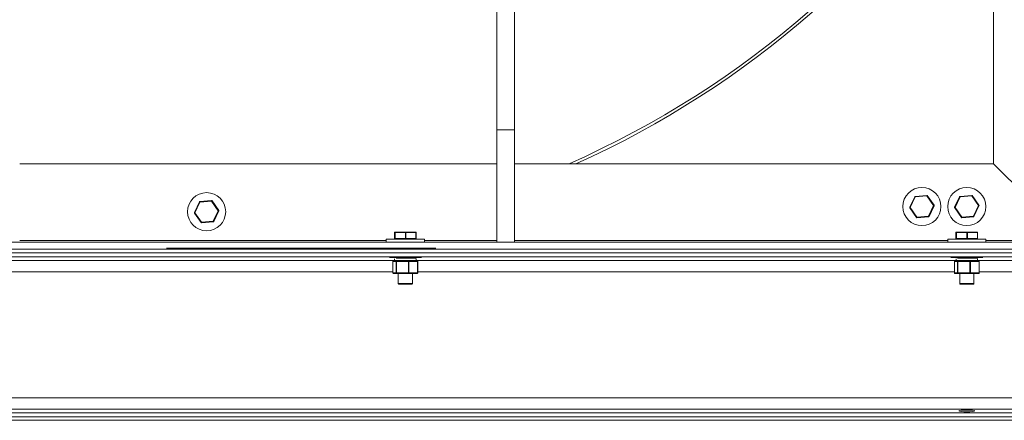
# Model space of a CAD drawing. Units: millimetres. Extents: x -1397 to 5540, y -571 to 2957.
# Drawn here: x 4194 to 5071, y 72 to 429 of the extents above; entities that cross this region are included whole.
import ezdxf

# ---------------------------------------------------------------- set-up
doc = ezdxf.new("R2010")
doc.units = ezdxf.units.MM
doc.layers.add('SLD-0', color=7, linetype='Continuous')

msp = doc.modelspace()

# ---------------------------------------------------------------- linework, layer by layer
at = {"color": 7, "linetype": 'Continuous', "lineweight": 15}
for p, q in [((4619.18, 1009.56), (4619.18, 330.99)), ((4635.05, 1009.56), (4635.05, 330.99)), ((5061.53, 1010.39), (5061.53, 300.84)), ((4635.05, 330.99), (4619.18, 330.99)), ((4619.18, 230.99), (4619.18, 330.99)), ((4635.05, 230.99), (4635.05, 330.99)), ((4619.18, 300.84), (4194.28, 300.84)), ((5061.53, 300.84), (4635.05, 300.84)), ((5129.79, 232.57), (5061.53, 300.84)), ((5002.13, 272.66), (4991.74, 271.79)), ((4991.78, 271.29), (5002.17, 272.17)), ((5002.17, 272.17), (5008.11, 263.61)), ((5008.53, 263.89), (5002.58, 272.45)), ((5042.13, 272.66), (5031.74, 271.79)), ((5031.78, 271.29), (5042.17, 272.17)), ((5042.13, 272.66), (5042.17, 272.17)), ((5042.17, 272.17), (5048.11, 263.61)), ((5048.53, 263.89), (5042.58, 272.45)), ((4354.33, 266.91), (4349.89, 257.48)), ((4350.35, 257.27), (4354.78, 266.69)), ((4354.33, 266.91), (4354.78, 266.69)), ((4365.13, 268.06), (4354.74, 267.19)), ((4354.78, 266.69), (4365.17, 267.57)), ((4365.17, 267.57), (4371.11, 259.01)), ((4371.53, 259.29), (4365.58, 267.85)), ((4991.33, 271.51), (4986.89, 262.08)), ((4987.35, 261.87), (4991.78, 271.29)), ((4991.74, 271.79), (4991.78, 271.29)), ((5008.11, 263.61), (5003.68, 254.18)), ((5004.13, 253.97), (5008.57, 263.39)), ((5031.33, 271.51), (5026.89, 262.08)), ((5027.35, 261.87), (5031.78, 271.29)), ((5031.78, 271.29), (5031.74, 271.79)), ((5048.11, 263.61), (5043.68, 254.18)), ((5044.13, 253.97), (5048.57, 263.39)), ((4349.93, 256.98), (4355.88, 248.42)), ((4356.29, 248.71), (4350.35, 257.27)), ((4371.11, 259.01), (4366.68, 249.58)), ((4367.13, 249.37), (4371.57, 258.79)), ((4986.93, 261.58), (4992.88, 253.02)), ((4993.29, 253.31), (4987.35, 261.87)), ((5026.93, 261.58), (5032.88, 253.02)), ((5033.29, 253.31), (5027.35, 261.87)), ((4366.68, 249.58), (4356.29, 248.71)), ((4356.33, 248.21), (4366.72, 249.08)), ((5003.68, 254.18), (4993.29, 253.31)), ((4993.33, 252.81), (5003.72, 253.68)), ((5043.68, 254.18), (5033.29, 253.31)), ((5033.33, 252.81), (5043.72, 253.68)), ((4528.06, 239.49), (4528.06, 234.14)), ((4528.06, 239.49), (4528.36, 239.49)), ((4528.06, 234.14), (4528.06, 239.49)), ((4528.06, 239.49), (4528.06, 239.49)), ((4528.62, 239.49), (4528.36, 239.49)), ((4528.36, 239.49), (4528.36, 234.14)), ((4528.86, 239.99), (4528.56, 239.99)), ((4528.62, 239.49), (4537.79, 239.49)), ((4528.62, 234.14), (4528.62, 239.49)), ((4538.03, 239.99), (4528.86, 239.99)), ((4538.29, 239.49), (4537.79, 239.49)), ((4537.79, 239.49), (4537.79, 234.14)), ((4546.9, 239.99), (4538.03, 239.99)), ((4538.29, 239.49), (4547.16, 239.49)), ((4538.29, 234.14), (4538.29, 239.49)), ((4547.16, 239.49), (4547.16, 234.14)), ((4547.4, 234.14), (4547.4, 239.49)), ((4547.4, 239.49), (4547.4, 239.49)), ((5028.06, 239.49), (5028.06, 234.14)), ((5028.06, 239.49), (5028.36, 239.49)), ((5028.06, 234.14), (5028.06, 239.49)), ((5028.06, 239.49), (5028.06, 239.49)), ((5028.62, 239.49), (5028.36, 239.49)), ((5028.36, 239.49), (5028.36, 234.14)), ((5028.86, 239.99), (5028.56, 239.99)), ((5028.62, 239.49), (5037.79, 239.49)), ((5028.62, 234.14), (5028.62, 239.49)), ((5038.03, 239.99), (5028.86, 239.99)), ((5037.79, 239.49), (5037.79, 234.14)), ((5038.29, 239.49), (5037.79, 239.49)), ((5046.9, 239.99), (5038.03, 239.99)), ((5038.29, 234.14), (5038.29, 239.49)), ((5038.29, 239.49), (5047.16, 239.49)), ((5047.16, 239.49), (5047.16, 234.14)), ((5047.4, 234.14), (5047.4, 239.49)), ((5131.38, 230.99), (3313.08, 230.99)), ((4520.73, 233.64), (4520.73, 230.99)), ((4524.77, 233.64), (4520.73, 233.64)), ((4554.73, 233.64), (4524.77, 233.64)), ((4528.36, 234.14), (4528.06, 234.14)), ((4528.06, 234.14), (4528.06, 234.14)), ((4528.62, 234.14), (4528.36, 234.14)), ((4537.79, 234.14), (4528.62, 234.14)), ((4538.29, 234.14), (4537.79, 234.14)), ((4547.16, 234.14), (4538.29, 234.14)), ((4547.4, 234.14), (4547.4, 234.14)), ((4554.73, 230.99), (4554.73, 233.64)), ((5020.73, 233.64), (5020.73, 230.99)), ((5024.77, 233.64), (5020.73, 233.64)), ((5054.73, 233.64), (5024.77, 233.64)), ((5028.36, 234.14), (5028.06, 234.14)), ((5028.06, 234.14), (5028.06, 234.14)), ((5028.62, 234.14), (5028.36, 234.14)), ((5037.79, 234.14), (5028.62, 234.14)), ((5038.29, 234.14), (5037.79, 234.14)), ((5047.16, 234.14), (5038.29, 234.14)), ((5047.4, 234.14), (5047.4, 234.14)), ((5054.73, 230.99), (5054.73, 233.64)), ((5137.73, 224.64), (1847.73, 224.64)), ((5137.73, 221.5), (1847.73, 221.5)), ((5137.73, 224.64), (3306.73, 224.64)), ((5137.73, 218.06), (1847.73, 218.06)), ((4523.49, 217.22), (4551.97, 217.22)), ((4526.64, 213.72), (4526.64, 203.61)), ((4526.66, 213.72), (4526.64, 213.72)), ((4526.66, 213.72), (4529.47, 213.72)), ((4526.66, 203.61), (4526.66, 213.72)), ((4529.95, 214.22), (4527.14, 214.22)), ((4528.21, 216.22), (4528.21, 214.72)), ((4529.82, 213.72), (4529.47, 213.72)), ((4529.47, 213.72), (4529.47, 203.61)), ((4529.82, 203.61), (4529.82, 213.72)), ((4529.82, 213.72), (4540.41, 213.72)), ((4540.54, 214.22), (4529.95, 214.22)), ((4540.41, 213.72), (4540.41, 203.61)), ((4540.89, 213.72), (4540.41, 213.72)), ((4548.32, 214.22), (4540.54, 214.22)), ((4540.89, 203.61), (4540.89, 213.72)), ((4540.89, 213.72), (4548.67, 213.72)), ((4547.26, 214.72), (4547.26, 216.22)), ((4548.67, 213.72), (4548.67, 203.61)), ((4548.82, 203.61), (4548.82, 213.72)), ((5023.49, 217.22), (5051.97, 217.22)), ((5026.64, 213.72), (5026.64, 203.61)), ((5026.66, 213.72), (5026.64, 213.72)), ((5026.66, 213.72), (5029.47, 213.72)), ((5026.66, 203.61), (5026.66, 213.72)), ((5029.95, 214.22), (5027.14, 214.22)), ((5028.21, 216.22), (5028.21, 214.72)), ((5029.47, 213.72), (5029.47, 203.61)), ((5029.82, 213.72), (5029.47, 213.72)), ((5029.82, 213.72), (5040.41, 213.72)), ((5029.82, 203.61), (5029.82, 213.72)), ((5040.54, 214.22), (5029.95, 214.22)), ((5040.41, 213.72), (5040.41, 203.61)), ((5040.89, 213.72), (5040.41, 213.72)), ((5048.32, 214.22), (5040.54, 214.22)), ((5040.89, 203.61), (5040.89, 213.72)), ((5040.89, 213.72), (5048.67, 213.72)), ((5047.26, 214.72), (5047.26, 216.22)), ((5048.67, 213.72), (5048.67, 203.61)), ((5048.82, 203.61), (5048.82, 213.72)), ((4526.66, 203.61), (4526.64, 203.61)), ((4529.47, 203.61), (4526.66, 203.61)), ((4527.14, 203.11), (4529.95, 203.11)), ((4529.82, 203.61), (4529.47, 203.61)), ((4540.41, 203.61), (4529.82, 203.61)), ((4529.95, 203.11), (4540.54, 203.11)), ((4531.38, 203.11), (4531.38, 194.14)), ((4540.89, 203.61), (4540.41, 203.61)), ((4540.54, 203.11), (4548.32, 203.11)), ((4548.67, 203.61), (4540.89, 203.61)), ((4544.08, 194.14), (4544.08, 203.11)), ((5026.66, 203.61), (5026.64, 203.61)), ((5029.47, 203.61), (5026.66, 203.61)), ((5027.14, 203.11), (5029.95, 203.11)), ((5029.82, 203.61), (5029.47, 203.61)), ((5040.41, 203.61), (5029.82, 203.61)), ((5029.95, 203.11), (5040.54, 203.11)), ((5031.38, 203.11), (5031.38, 194.14)), ((5040.89, 203.61), (5040.41, 203.61)), ((5040.54, 203.11), (5048.32, 203.11)), ((5048.67, 203.61), (5040.89, 203.61)), ((5044.08, 194.14), (5044.08, 203.11)), ((4531.88, 193.64), (4543.58, 193.64)), ((4543.58, 193.64), (4543.58, 193.64)), ((5031.88, 193.64), (5043.58, 193.64)), ((5043.58, 193.64), (5043.58, 193.64)), ((5137.73, 92.18), (1847.73, 92.18)), ((5137.73, 82.24), (1847.73, 82.24)), ((5137.73, 78.81), (1847.73, 78.81)), ((5137.73, 75.37), (1847.73, 75.37)), ((5137.73, 72.24), (1847.73, 72.24))]:
    msp.add_line(p, q, dxfattribs=at)
at = {"color": 8, "linetype": 'Continuous', "lineweight": 15}
for p, q in [((4547.4, 239.49), (4547.16, 239.49)), ((5047.4, 239.49), (5047.16, 239.49)), ((4520.73, 232.57), (4194.28, 232.57)), ((4547.4, 234.14), (4547.16, 234.14)), ((4619.18, 232.57), (4554.73, 232.57)), ((5020.73, 232.57), (4635.05, 232.57)), ((5047.4, 234.14), (5047.16, 234.14)), ((5129.79, 232.57), (5054.73, 232.57)), ((4528.21, 214.64), (3916.25, 214.64)), ((4536.76, 214.72), (4528.21, 214.72)), ((4529.41, 216.72), (4536.76, 216.72)), ((4536.76, 216.72), (4547.26, 216.72)), ((4547.26, 214.72), (4536.76, 214.72)), ((5028.21, 214.64), (4547.25, 214.64)), ((4548.67, 213.72), (4548.82, 213.72)), ((5036.76, 214.72), (5028.21, 214.72)), ((5029.41, 216.72), (5036.76, 216.72)), ((5036.76, 216.72), (5047.26, 216.72)), ((5047.26, 214.72), (5036.76, 214.72)), ((5137.73, 214.64), (5047.25, 214.64)), ((5048.67, 213.72), (5048.82, 213.72)), ((4526.64, 204.69), (3917.82, 204.69)), ((4548.67, 203.61), (4548.82, 203.61)), ((5026.64, 204.69), (4548.82, 204.69)), ((5048.67, 203.61), (5048.82, 203.61)), ((5137.73, 204.69), (5048.82, 204.69)), ((4544.08, 194.14), (4531.38, 194.14)), ((5044.08, 194.14), (5031.38, 194.14))]:
    msp.add_line(p, q, dxfattribs=at)
at = {"color": 7, "linetype": 'Continuous', "lineweight": 15, "flags": 128}
for points in [[(5002.58, 272.45), (5002.57, 272.45), (5002.55, 272.43), (5002.51, 272.4), (5002.46, 272.37), (5002.4, 272.32), (5002.33, 272.27), (5002.25, 272.22), (5002.17, 272.17)], [(5042.58, 272.45), (5042.57, 272.45), (5042.55, 272.43), (5042.51, 272.4), (5042.46, 272.37), (5042.4, 272.32), (5042.33, 272.27), (5042.25, 272.22), (5042.17, 272.17)], [(4354.74, 267.19), (4354.74, 267.18), (4354.74, 267.15), (4354.75, 267.11), (4354.75, 267.05), (4354.76, 266.97), (4354.77, 266.88), (4354.78, 266.79), (4354.78, 266.69)], [(4365.13, 268.06), (4365.13, 268.05), (4365.13, 268.03), (4365.13, 267.98), (4365.14, 267.92), (4365.14, 267.84), (4365.15, 267.76), (4365.16, 267.66), (4365.17, 267.57)], [(4365.58, 267.85), (4365.57, 267.85), (4365.55, 267.83), (4365.51, 267.8), (4365.46, 267.77), (4365.4, 267.72), (4365.33, 267.67), (4365.25, 267.62), (4365.17, 267.57)], [(4991.33, 271.51), (4991.34, 271.5), (4991.37, 271.49), (4991.41, 271.47), (4991.46, 271.44), (4991.53, 271.41), (4991.61, 271.38), (4991.7, 271.34), (4991.78, 271.29)], [(5008.53, 263.89), (5008.52, 263.89), (5008.49, 263.87), (5008.46, 263.84), (5008.41, 263.81), (5008.34, 263.77), (5008.27, 263.72), (5008.19, 263.66), (5008.11, 263.61)], [(5008.57, 263.39), (5008.56, 263.4), (5008.53, 263.41), (5008.49, 263.43), (5008.43, 263.46), (5008.37, 263.49), (5008.29, 263.53), (5008.2, 263.57), (5008.11, 263.61)], [(5031.33, 271.51), (5031.34, 271.5), (5031.37, 271.49), (5031.41, 271.47), (5031.46, 271.44), (5031.53, 271.41), (5031.61, 271.38), (5031.7, 271.34), (5031.78, 271.29)], [(5048.53, 263.89), (5048.52, 263.89), (5048.49, 263.87), (5048.46, 263.84), (5048.41, 263.81), (5048.34, 263.77), (5048.27, 263.72), (5048.19, 263.66), (5048.11, 263.61)], [(5048.57, 263.39), (5048.56, 263.4), (5048.53, 263.41), (5048.49, 263.43), (5048.43, 263.46), (5048.37, 263.49), (5048.29, 263.53), (5048.2, 263.57), (5048.11, 263.61)], [(4350.35, 257.27), (4350.26, 257.31), (4350.17, 257.35), (4350.09, 257.38), (4350.03, 257.42), (4349.97, 257.44), (4349.93, 257.46), (4349.9, 257.47), (4349.89, 257.48)], [(4350.35, 257.27), (4350.27, 257.21), (4350.19, 257.16), (4350.12, 257.11), (4350.06, 257.06), (4350, 257.03), (4349.97, 257), (4349.94, 256.99), (4349.93, 256.98)], [(4371.53, 259.29), (4371.52, 259.29), (4371.49, 259.27), (4371.46, 259.24), (4371.41, 259.21), (4371.34, 259.17), (4371.27, 259.12), (4371.19, 259.06), (4371.11, 259.01)], [(4371.57, 258.79), (4371.56, 258.8), (4371.53, 258.81), (4371.49, 258.83), (4371.43, 258.86), (4371.37, 258.89), (4371.29, 258.93), (4371.2, 258.97), (4371.11, 259.01)], [(4987.35, 261.87), (4987.26, 261.91), (4987.17, 261.95), (4987.09, 261.98), (4987.03, 262.02), (4986.97, 262.04), (4986.93, 262.06), (4986.9, 262.07), (4986.89, 262.08)], [(4987.35, 261.87), (4987.27, 261.81), (4987.19, 261.76), (4987.12, 261.71), (4987.05, 261.66), (4987, 261.63), (4986.97, 261.6), (4986.94, 261.59), (4986.93, 261.58)], [(5027.35, 261.87), (5027.26, 261.91), (5027.17, 261.95), (5027.09, 261.98), (5027.03, 262.02), (5026.97, 262.04), (5026.93, 262.06), (5026.9, 262.07), (5026.89, 262.08)], [(5027.35, 261.87), (5027.27, 261.81), (5027.19, 261.76), (5027.12, 261.71), (5027.06, 261.66), (5027, 261.63), (5026.97, 261.6), (5026.94, 261.59), (5026.93, 261.58)], [(4356.29, 248.71), (4356.21, 248.65), (4356.13, 248.6), (4356.06, 248.55), (4356, 248.51), (4355.95, 248.47), (4355.91, 248.44), (4355.89, 248.43), (4355.88, 248.42)], [(4356.29, 248.71), (4356.3, 248.61), (4356.31, 248.52), (4356.32, 248.43), (4356.32, 248.36), (4356.33, 248.29), (4356.33, 248.25), (4356.33, 248.22), (4356.33, 248.21)], [(4366.68, 249.58), (4366.77, 249.54), (4366.85, 249.5), (4366.93, 249.46), (4367, 249.43), (4367.05, 249.4), (4367.09, 249.38), (4367.12, 249.37), (4367.13, 249.37)], [(4366.68, 249.58), (4366.68, 249.48), (4366.69, 249.39), (4366.7, 249.3), (4366.71, 249.23), (4366.71, 249.16), (4366.72, 249.12), (4366.72, 249.09), (4366.72, 249.08)], [(4993.29, 253.31), (4993.21, 253.25), (4993.13, 253.2), (4993.06, 253.15), (4993, 253.11), (4992.95, 253.07), (4992.91, 253.04), (4992.89, 253.03), (4992.88, 253.02)], [(4993.29, 253.31), (4993.3, 253.21), (4993.31, 253.12), (4993.32, 253.03), (4993.32, 252.96), (4993.33, 252.89), (4993.33, 252.85), (4993.33, 252.82), (4993.33, 252.81)], [(5003.68, 254.18), (5003.68, 254.08), (5003.69, 253.99), (5003.7, 253.9), (5003.71, 253.83), (5003.71, 253.76), (5003.72, 253.72), (5003.72, 253.69), (5003.72, 253.68)], [(5003.68, 254.18), (5003.77, 254.14), (5003.85, 254.1), (5003.93, 254.06), (5004, 254.03), (5004.05, 254), (5004.09, 253.98), (5004.12, 253.97), (5004.13, 253.97)], [(5033.29, 253.31), (5033.21, 253.25), (5033.13, 253.2), (5033.06, 253.15), (5033, 253.11), (5032.95, 253.07), (5032.91, 253.04), (5032.89, 253.03), (5032.88, 253.02)], [(5033.29, 253.31), (5033.3, 253.21), (5033.31, 253.12), (5033.32, 253.03), (5033.32, 252.96), (5033.33, 252.89), (5033.33, 252.85), (5033.33, 252.82), (5033.33, 252.81)], [(5043.68, 254.18), (5043.68, 254.08), (5043.69, 253.99), (5043.7, 253.9), (5043.71, 253.83), (5043.71, 253.76), (5043.72, 253.72), (5043.72, 253.69), (5043.72, 253.68)], [(5043.68, 254.18), (5043.77, 254.14), (5043.85, 254.1), (5043.93, 254.06), (5044, 254.03), (5044.05, 254), (5044.09, 253.98), (5044.12, 253.97), (5044.13, 253.97)], [(4528.86, 239.99), (4528.81, 239.98), (4528.77, 239.95), (4528.73, 239.9), (4528.69, 239.84), (4528.66, 239.76), (4528.64, 239.68), (4528.62, 239.58), (4528.62, 239.49)], [(4538.03, 239.99), (4537.98, 239.98), (4537.94, 239.95), (4537.9, 239.9), (4537.86, 239.84), (4537.83, 239.76), (4537.81, 239.68), (4537.79, 239.58), (4537.79, 239.49)], [(4538.03, 239.99), (4538.08, 239.98), (4538.13, 239.95), (4538.17, 239.9), (4538.21, 239.84), (4538.25, 239.76), (4538.27, 239.68), (4538.29, 239.58), (4538.29, 239.49)], [(4547.16, 239.49), (4547.16, 239.58), (4547.14, 239.68), (4547.12, 239.76), (4547.09, 239.84), (4547.05, 239.9), (4547, 239.95), (4546.95, 239.98), (4546.9, 239.99)], [(5028.86, 239.99), (5028.81, 239.98), (5028.77, 239.95), (5028.73, 239.9), (5028.69, 239.84), (5028.66, 239.76), (5028.64, 239.68), (5028.62, 239.58), (5028.62, 239.49)], [(5038.03, 239.99), (5037.98, 239.98), (5037.94, 239.95), (5037.9, 239.9), (5037.86, 239.84), (5037.83, 239.76), (5037.81, 239.68), (5037.79, 239.58), (5037.79, 239.49)], [(5038.03, 239.99), (5038.08, 239.98), (5038.13, 239.95), (5038.17, 239.9), (5038.21, 239.84), (5038.25, 239.76), (5038.27, 239.68), (5038.29, 239.58), (5038.29, 239.49)], [(5047.16, 239.49), (5047.16, 239.58), (5047.14, 239.68), (5047.12, 239.76), (5047.09, 239.84), (5047.05, 239.9), (5047, 239.95), (5046.95, 239.98), (5046.9, 239.99)], [(4528.62, 234.14), (4528.62, 234.04), (4528.64, 233.94), (4528.66, 233.86), (4528.69, 233.78), (4528.73, 233.72), (4528.77, 233.67), (4528.81, 233.65), (4528.86, 233.64)], [(4537.79, 234.14), (4537.79, 234.04), (4537.81, 233.94), (4537.83, 233.86), (4537.86, 233.78), (4537.9, 233.72), (4537.94, 233.67), (4537.98, 233.65), (4538.03, 233.64)], [(4538.29, 234.14), (4538.29, 234.04), (4538.27, 233.94), (4538.25, 233.86), (4538.21, 233.78), (4538.17, 233.72), (4538.13, 233.67), (4538.08, 233.65), (4538.03, 233.64)], [(4546.9, 233.64), (4546.95, 233.65), (4547, 233.67), (4547.05, 233.72), (4547.09, 233.78), (4547.12, 233.86), (4547.14, 233.94), (4547.16, 234.04), (4547.16, 234.14)], [(5028.62, 234.14), (5028.62, 234.04), (5028.64, 233.94), (5028.66, 233.86), (5028.69, 233.78), (5028.73, 233.72), (5028.77, 233.67), (5028.81, 233.65), (5028.86, 233.64)], [(5037.79, 234.14), (5037.79, 234.04), (5037.81, 233.94), (5037.83, 233.86), (5037.86, 233.78), (5037.9, 233.72), (5037.94, 233.67), (5037.98, 233.65), (5038.03, 233.64)], [(5038.29, 234.14), (5038.29, 234.04), (5038.27, 233.94), (5038.25, 233.86), (5038.21, 233.78), (5038.17, 233.72), (5038.13, 233.67), (5038.08, 233.65), (5038.03, 233.64)], [(5046.9, 233.64), (5046.95, 233.65), (5047, 233.67), (5047.05, 233.72), (5047.09, 233.78), (5047.12, 233.86), (5047.14, 233.94), (5047.16, 234.04), (5047.16, 234.14)]]:
    msp.add_lwpolyline(points, dxfattribs=at)
at = {"color": 7, "linetype": 'Continuous', "lineweight": 15}
for centre in [(4360.73, 258.14), (4997.73, 262.74), (5037.73, 262.74)]:
    msp.add_circle(centre, 17, dxfattribs=at)
for centre, radius, start, end in [((4342.36, 1073.01), 844.17, 293.83432, 328.42193), ((4342.36, 1073.01), 846.67, 294.21443, 328.14777), ((5002.17, 272.17), 0.5, 34.79495, 94.79495), ((4847.8, 259.47), 154.89, 4.70065, 4.88562), ((5042.17, 272.17), 0.5, 34.79495, 94.79495), ((4354.78, 266.69), 0.5, 94.79495, 154.79495), ((4365.17, 267.57), 0.5, 34.79495, 94.79495), ((4991.78, 271.29), 0.5, 94.79495, 154.79495), ((5008.11, 263.61), 0.5, 334.79495, 34.79495), ((5031.78, 271.29), 0.5, 94.79495, 154.79495), ((5048.11, 263.61), 0.5, 334.79495, 34.79495), ((4350.35, 257.27), 0.5, 154.79495, 214.79495), ((4371.11, 259.01), 0.5, 334.79495, 34.79495), ((4987.35, 261.87), 0.5, 154.79495, 214.79495), ((5027.35, 261.87), 0.5, 154.79495, 214.79495), ((4356.29, 248.71), 0.5, 214.79495, 274.79495), ((4366.68, 249.58), 0.5, 274.79495, 334.79495), ((4993.29, 253.31), 0.5, 214.79495, 274.79495), ((5003.68, 254.18), 0.5, 274.79495, 334.79495), ((5033.29, 253.31), 0.5, 214.79495, 274.79495), ((5043.68, 254.18), 0.5, 274.79495, 334.79495), ((4528.56, 239.49), 0.5, 90.01671, 180.00976), ((4528.86, 239.49), 0.5, 90.01622, 180.0094), ((4546.9, 239.49), 0.5, 359.98927, 89.9834), ((5028.56, 239.49), 0.5, 90.01514, 180.01218), ((5028.86, 239.49), 0.5, 90.01802, 180.00248), ((5046.9, 239.49), 0.5, 359.98782, 89.98486), ((4528.56, 234.14), 0.5, 179.99024, 269.98329), ((4528.86, 234.14), 0.5, 179.9906, 269.98378), ((4546.9, 234.14), 0.5, 270.0166, 0.01073), ((5028.56, 234.14), 0.5, 179.98782, 269.98486), ((5028.86, 234.14), 0.5, 179.99752, 269.98198), ((5046.9, 234.14), 0.5, 270.01514, 0.01218), ((4527.15, 213.73), 0.492, 90.99037, 180.95161), ((4528.71, 214.72), 0.5, 180, 270), ((4529.96, 213.73), 0.492, 90.99073, 180.95125), ((4530.39, 213.84), 0.587, 139.22842, 191.4315), ((4540.98, 213.84), 0.587, 139.22779, 191.43053), ((4540.45, 213.79), 0.446, 351.90139, 78.45721), ((4546.76, 214.72), 0.5, 270, 0), ((4548.32, 213.72), 0.5, 0, 90), ((4548.23, 213.79), 0.446, 351.90139, 78.45721), ((5027.15, 213.73), 0.492, 90.99079, 180.95384), ((5028.71, 214.72), 0.5, 180, 270), ((5029.96, 213.73), 0.492, 90.99468, 180.94289), ((5030.39, 213.84), 0.587, 139.22268, 191.43884), ((5040.98, 213.84), 0.588, 139.23198, 191.41675), ((5040.45, 213.79), 0.446, 351.89769, 78.45862), ((5046.76, 214.72), 0.5, 270, 0), ((5048.32, 213.72), 0.5, 0, 90), ((5048.23, 213.79), 0.446, 351.89769, 78.45862), ((4527.15, 203.61), 0.492, 179.03861, 269.01941), ((4529.96, 203.61), 0.492, 179.03897, 269.01905), ((4530.39, 203.5), 0.587, 168.55926, 220.78082), ((4540.98, 203.5), 0.587, 168.56023, 220.78144), ((4540.45, 203.55), 0.446, 281.53234, 8.10906), ((4548.32, 203.61), 0.5, 270, 0), ((4548.23, 203.55), 0.446, 281.53234, 8.10906), ((5027.15, 203.61), 0.492, 179.03638, 269.01899), ((5029.96, 203.61), 0.492, 179.04733, 269.0151), ((5030.39, 203.5), 0.587, 168.55192, 220.78656), ((5040.98, 203.5), 0.587, 168.57402, 220.77725), ((5040.45, 203.55), 0.446, 281.53093, 8.11276), ((5048.32, 203.61), 0.5, 270, 0), ((5048.23, 203.55), 0.446, 281.53093, 8.11276), ((4531.88, 194.14), 0.5, 180, 270), ((4543.58, 194.14), 0.5, 270, 0), ((5031.88, 194.14), 0.5, 180, 270), ((5043.58, 194.14), 0.5, 270, 0)]:
    msp.add_arc(centre, radius, start, end, dxfattribs=at)
msp.add_ellipse((5037.73, 80.65), major_axis=(7.14, 0), ratio=0.107648, dxfattribs=at)
at = {"layer": 'SLD-0'}
msp.add_line((4325.11, 225.69), (4564.83, 225.69), dxfattribs=at)

doc.saveas('drawing.dxf')
